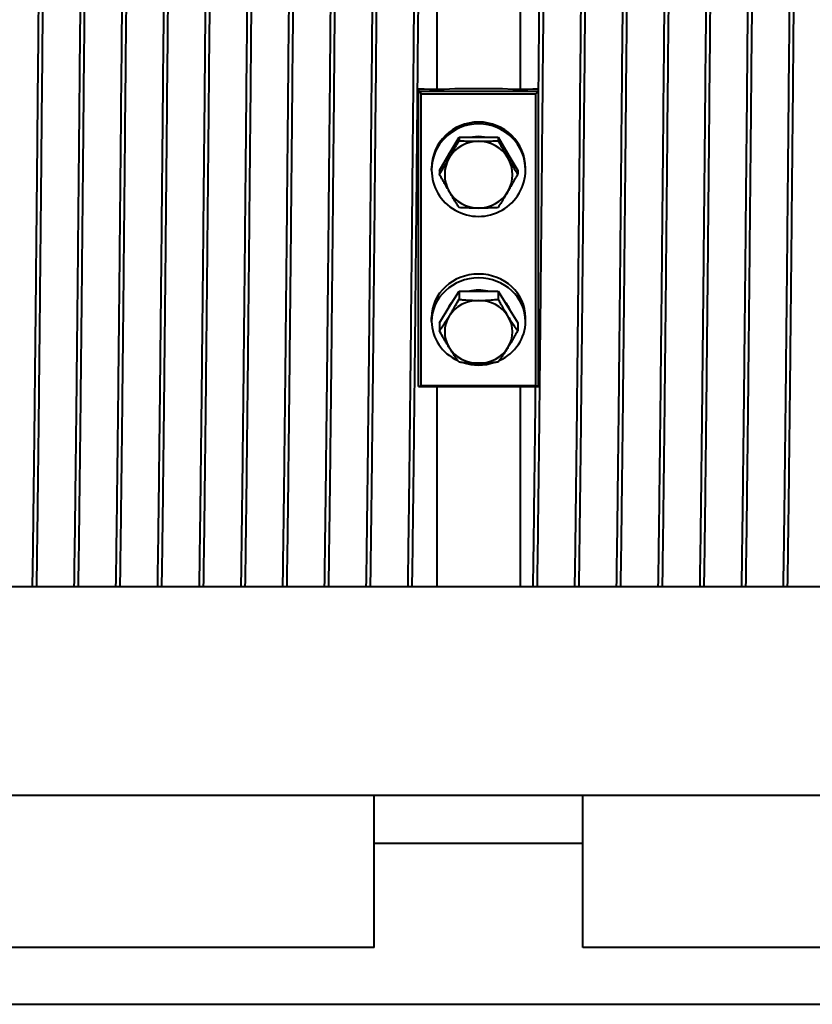
# Model space of a CAD drawing. Units: millimetres. Extents: x 0 to 594, y 0 to 420.
# Drawn here: x 165 to 180, y 102 to 121 of the extents above; entities that cross this region are included whole.
import ezdxf

# ---------------------------------------------------------------- set-up
doc = ezdxf.new("R2010")
doc.units = ezdxf.units.MM
doc.linetypes.add('K5LT_BASIC', pattern=[0])
doc.layers.add('Системный слой (5)', color=7, linetype='Continuous')

msp = doc.modelspace()

# ---------------------------------------------------------------- linework, layer by layer
at = {"layer": 'Системный слой (5)', "color": 150, "linetype": 'K5LT_BASIC', "lineweight": 40, "true_color": 0x0080ff}
for p, q in [((172.6081, 130.8478), (172.6081, 119.3819)), ((174.2081, 130.8478), (174.2081, 120.3478)), ((174.2081, 120.3478), (174.2081, 119.3819)), ((172.3652, 119.3877), (172.2581, 119.3877)), ((172.2581, 119.3877), (172.2581, 119.3502)), ((172.2581, 119.3502), (174.5581, 119.3502)), ((172.2581, 113.6857), (172.2581, 119.3502)), ((172.3081, 119.2974), (174.5081, 119.2974)), ((172.3081, 113.7061), (172.3081, 119.2974)), ((172.4652, 119.3819), (172.3652, 119.3877)), ((172.751, 119.3819), (172.4652, 119.3819)), ((172.951, 119.3935), (172.751, 119.3819)), ((173.8652, 119.3935), (172.951, 119.3935)), ((174.0652, 119.3819), (173.8652, 119.3935)), ((174.351, 119.3819), (174.0652, 119.3819)), ((174.451, 119.3877), (174.351, 119.3819)), ((174.5581, 119.3877), (174.451, 119.3877)), ((174.5081, 113.7061), (174.5081, 119.2974)), ((174.5581, 119.3502), (174.5581, 119.3877)), ((174.5581, 113.6857), (174.5581, 119.3502)), ((172.8452, 118.1457), (173.0328, 118.4662)), ((173.0328, 118.4662), (173.0328, 118.3978)), ((173.0328, 118.4662), (173.4081, 118.4662)), ((173.4081, 118.4662), (173.7834, 118.4662)), ((173.7834, 118.4662), (173.7834, 118.3978)), ((173.7834, 118.4662), (173.971, 118.1457)), ((172.6575, 117.8252), (172.8452, 118.1457)), ((173.971, 118.1457), (174.1586, 117.8252)), ((172.5081, 117.8352), (172.5081, 117.8684)), ((172.6575, 117.8252), (172.6575, 117.7568)), ((174.1586, 117.8252), (174.1586, 117.7568)), ((174.3081, 117.8352), (174.3081, 117.8684)), ((172.8452, 115.2123), (173.0328, 115.5135)), ((173.0328, 115.5135), (173.0328, 115.3588)), ((173.0328, 115.5135), (173.4081, 115.5135)), ((173.4081, 115.5135), (173.7834, 115.5135)), ((173.7834, 115.5135), (173.7834, 115.3588)), ((173.7834, 115.5135), (173.971, 115.2123)), ((172.6575, 114.9111), (172.8452, 115.2123)), ((173.971, 115.2123), (174.1586, 114.9111)), ((172.5081, 114.9337), (172.5081, 115.0088)), ((174.3081, 114.9337), (174.3081, 115.0088)), ((172.6575, 114.9111), (172.6575, 114.7564)), ((174.1586, 114.9111), (174.1586, 114.7564)), ((172.2581, 113.6857), (174.5581, 113.6857)), ((172.3081, 113.7061), (174.5081, 113.7061)), ((172.6081, 113.6856), (172.6081, 109.8478)), ((174.2081, 113.6856), (174.2081, 109.8478)), ((232.9731, 109.8478), (153.8431, 109.8478)), ((232.9731, 105.8478), (153.8431, 105.8478)), ((171.4081, 102.9386), (171.4081, 105.8478)), ((175.4081, 102.9386), (175.4081, 105.8478)), ((171.4081, 104.9386), (175.4081, 104.9386)), ((171.4081, 102.9386), (155.4081, 102.9386)), ((191.4081, 102.9386), (175.4081, 102.9386)), ((74.2081, 101.8478), (297.7081, 101.8478))]:
    msp.add_line(p, q, dxfattribs=at)
for centre, major_axis, ratio, start_param, end_param in [((173.4081, 117.8684), (-0.9, 0), 0.9861138, 4.712389, 6.2831853), ((173.4081, 117.8352), (-0.9, 0), 0.9861138, 4.712389, 6.2831853), ((173.4081, 117.8684), (-0.9, 0), 0.9861138, 3.1415927, 4.712389), ((173.4081, 117.8352), (-0.9, 0), 0.9861138, 3.1415927, 4.712389), ((173.4081, 117.7472), (-0.65, 0), 0.9861138, 4.712389, 5.7595865), ((173.4081, 117.8352), (0.65, 0), 0.9861138, 1.3942408, 1.7473518), ((173.4081, 117.7472), (-0.65, 0), 0.9861138, 3.6651914, 4.712389), ((173.4081, 117.8352), (0.65, 0), 0.9861138, 2.4932315, 2.7427563), ((173.4081, 117.8352), (0.65, 0), 0.9861138, 0.3988364, 0.6483612), ((173.4081, 117.7472), (-0.65, 0), 0.9861138, 5.7595865, 6.8067841), ((173.4081, 117.7472), (0.65, 0), 0.9861138, 5.7595865, 6.8067841), ((173.4081, 117.8352), (-0.9, 0), 0.9861138, 0, 3.1415927), ((173.4081, 117.7472), (0.65, 0), 0.9861138, 3.6651914, 4.712389), ((173.4081, 117.7472), (0.65, 0), 0.9861138, 4.712389, 5.7595865), ((173.4081, 115.0088), (-0.9, 0), 0.9267947, 4.712389, 6.2831853), ((173.4081, 114.9337), (-0.9, 0), 0.9267947, 4.712389, 6.2831853), ((173.4081, 115.0088), (-0.9, 0), 0.9267947, 3.1415927, 4.712389), ((173.4081, 114.9337), (-0.9, 0), 0.9267947, 3.1415927, 4.712389), ((173.4081, 114.9337), (0.65, 0), 0.9267947, 1.296418, 1.8451746), ((173.4081, 114.9337), (0.65, 0), 0.9267947, 2.4242844, 2.8117033), ((173.4081, 114.7346), (-0.65, 0), 0.9267947, 4.712389, 5.7595865), ((173.4081, 114.7346), (-0.65, 0), 0.9267947, 3.6651914, 4.712389), ((173.4081, 114.9337), (0.65, 0), 0.9267947, 0.3298893, 0.7173082), ((173.4081, 114.9337), (-0.9, 0), 0.9267947, 0, 1.1130303), ((173.4081, 114.7346), (-0.65, 0), 0.9267947, 5.7595865, 6.8067841), ((173.4081, 114.9337), (-0.9, 0), 0.9267947, 2.0285623, 3.1415927), ((173.4081, 114.7346), (0.65, 0), 0.9267947, 5.7595865, 6.8067841), ((173.4081, 114.7346), (0.65, 0), 0.9267947, 3.6651914, 4.712389), ((173.4081, 114.7346), (0.65, 0), 0.9267947, 4.712389, 5.7595865), ((173.4081, 114.9337), (-0.9, 0), 0.9267947, 1.2348095, 1.9067832)]:
    msp.add_ellipse(centre, major_axis=major_axis, ratio=ratio, start_param=start_param, end_param=end_param, dxfattribs=at)
for points, knots in [([(164.8551, 109.8478), (164.8598, 110.1642), (164.8692, 110.84), (164.8833, 111.9703), (164.8974, 113.2034), (164.9115, 114.5242), (164.9256, 115.9164), (164.9397, 117.363), (164.9585, 119.3406), (164.9774, 121.355), (164.9962, 123.3326), (165.0103, 124.7792), (165.0244, 126.1714), (165.0385, 127.4922), (165.0526, 128.7253), (165.0667, 129.8556), (165.0761, 130.5314), (165.0808, 130.8478)], [547.3213489, 547.3213489, 547.3213489, 547.3213489, 547.4321701, 547.5429912, 547.6538123, 547.7646335, 547.8754546, 547.9862758, 548.0970969, 548.3187392, 548.4295603, 548.5403815, 548.6512026, 548.7620237, 548.8728449, 548.983666, 549.0944872, 549.0944872, 549.0944872, 549.0944872]), ([(164.9353, 109.8478), (164.9401, 110.1642), (164.9495, 110.84), (164.9636, 111.9703), (164.9777, 113.2034), (164.9918, 114.5242), (165.0059, 115.9164), (165.02, 117.363), (165.0388, 119.3406), (165.0576, 121.355), (165.0764, 123.3326), (165.0906, 124.7792), (165.1047, 126.1714), (165.1188, 127.4922), (165.1329, 128.7253), (165.147, 129.8556), (165.1564, 130.5314), (165.1611, 130.8478)], [547.3213489, 547.3213489, 547.3213489, 547.3213489, 547.4321701, 547.5429912, 547.6538124, 547.7646335, 547.8754546, 547.9862758, 548.0970969, 548.3187392, 548.4295603, 548.5403815, 548.6512026, 548.7620238, 548.8728449, 548.983666, 549.0944872, 549.0944872, 549.0944872, 549.0944872]), ([(165.6551, 109.8478), (165.6598, 110.1642), (165.6692, 110.84), (165.6833, 111.9703), (165.6974, 113.2034), (165.7115, 114.5242), (165.7256, 115.9164), (165.7397, 117.363), (165.7585, 119.3406), (165.7774, 121.355), (165.7962, 123.3326), (165.8103, 124.7792), (165.8244, 126.1714), (165.8385, 127.4922), (165.8526, 128.7253), (165.8667, 129.8556), (165.8761, 130.5314), (165.8808, 130.8478)], [553.6045342, 553.6045342, 553.6045342, 553.6045342, 553.7153554, 553.8261765, 553.9369976, 554.0478188, 554.1586399, 554.2694611, 554.3802822, 554.6019245, 554.7127456, 554.8235668, 554.9343879, 555.045209, 555.1560302, 555.2668513, 555.3776725, 555.3776725, 555.3776725, 555.3776725]), ([(165.7353, 109.8478), (165.7401, 110.1642), (165.7495, 110.84), (165.7636, 111.9703), (165.7777, 113.2034), (165.7918, 114.5242), (165.8059, 115.9164), (165.82, 117.363), (165.8388, 119.3406), (165.8576, 121.355), (165.8764, 123.3326), (165.8906, 124.7792), (165.9047, 126.1714), (165.9188, 127.4922), (165.9329, 128.7253), (165.947, 129.8556), (165.9564, 130.5314), (165.9611, 130.8478)], [553.6045342, 553.6045342, 553.6045342, 553.6045342, 553.7153554, 553.8261765, 553.9369977, 554.0478188, 554.1586399, 554.2694611, 554.3802822, 554.6019245, 554.7127456, 554.8235668, 554.9343879, 555.0452091, 555.1560302, 555.2668514, 555.3776725, 555.3776725, 555.3776725, 555.3776725]), ([(166.4551, 109.8478), (166.4598, 110.1642), (166.4692, 110.84), (166.4833, 111.9703), (166.4974, 113.2034), (166.5115, 114.5242), (166.5256, 115.9164), (166.5397, 117.363), (166.5585, 119.3406), (166.5774, 121.355), (166.5962, 123.3326), (166.6103, 124.7792), (166.6244, 126.1714), (166.6385, 127.4922), (166.6526, 128.7253), (166.6667, 129.8556), (166.6761, 130.5314), (166.6808, 130.8478)], [559.8877195, 559.8877195, 559.8877195, 559.8877195, 559.9985407, 560.1093618, 560.220183, 560.3310041, 560.4418252, 560.5526464, 560.6634675, 560.8851098, 560.9959309, 561.1067521, 561.2175732, 561.3283944, 561.4392155, 561.5500366, 561.6608578, 561.6608578, 561.6608578, 561.6608578]), ([(166.5353, 109.8478), (166.5401, 110.1642), (166.5495, 110.84), (166.5636, 111.9703), (166.5777, 113.2034), (166.5918, 114.5242), (166.6059, 115.9164), (166.62, 117.363), (166.6388, 119.3406), (166.6576, 121.355), (166.6764, 123.3326), (166.6906, 124.7792), (166.7047, 126.1714), (166.7188, 127.4922), (166.7329, 128.7253), (166.747, 129.8556), (166.7564, 130.5314), (166.7611, 130.8478)], [559.8877196, 559.8877196, 559.8877196, 559.8877196, 559.9985407, 560.1093618, 560.220183, 560.3310041, 560.4418253, 560.5526464, 560.6634675, 560.8851098, 560.995931, 561.1067521, 561.2175732, 561.3283944, 561.4392155, 561.5500367, 561.6608578, 561.6608578, 561.6608578, 561.6608578]), ([(167.2551, 109.8478), (167.2598, 110.1642), (167.2692, 110.84), (167.2833, 111.9703), (167.2974, 113.2034), (167.3115, 114.5242), (167.3256, 115.9164), (167.3397, 117.363), (167.3585, 119.3406), (167.3774, 121.355), (167.3962, 123.3326), (167.4103, 124.7792), (167.4244, 126.1714), (167.4385, 127.4922), (167.4526, 128.7253), (167.4667, 129.8556), (167.4761, 130.5314), (167.4808, 130.8478)], [566.1709048, 566.1709048, 566.1709048, 566.1709048, 566.281726, 566.3925471, 566.5033683, 566.6141894, 566.7250105, 566.8358317, 566.9466528, 567.1682951, 567.2791162, 567.3899374, 567.5007585, 567.6115797, 567.7224008, 567.8332219, 567.9440431, 567.9440431, 567.9440431, 567.9440431]), ([(167.3353, 109.8478), (167.3401, 110.1642), (167.3495, 110.84), (167.3636, 111.9703), (167.3777, 113.2034), (167.3918, 114.5242), (167.4059, 115.9164), (167.42, 117.363), (167.4388, 119.3406), (167.4576, 121.355), (167.4764, 123.3326), (167.4906, 124.7792), (167.5047, 126.1714), (167.5188, 127.4922), (167.5329, 128.7253), (167.547, 129.8556), (167.5564, 130.5314), (167.5611, 130.8478)], [566.1709049, 566.1709049, 566.1709049, 566.1709049, 566.281726, 566.3925471, 566.5033683, 566.6141894, 566.7250106, 566.8358317, 566.9466528, 567.1682951, 567.2791163, 567.3899374, 567.5007585, 567.6115797, 567.7224008, 567.833222, 567.9440431, 567.9440431, 567.9440431, 567.9440431]), ([(168.0551, 109.8478), (168.0598, 110.1642), (168.0692, 110.84), (168.0833, 111.9703), (168.0974, 113.2034), (168.1115, 114.5242), (168.1256, 115.9164), (168.1397, 117.363), (168.1585, 119.3406), (168.1774, 121.355), (168.1962, 123.3326), (168.2103, 124.7792), (168.2244, 126.1714), (168.2385, 127.4922), (168.2526, 128.7253), (168.2667, 129.8556), (168.2761, 130.5314), (168.2808, 130.8478)], [572.4540901, 572.4540901, 572.4540901, 572.4540901, 572.5649113, 572.6757324, 572.7865536, 572.8973747, 573.0081958, 573.119017, 573.2298381, 573.4514804, 573.5623015, 573.6731227, 573.7839438, 573.894765, 574.0055861, 574.1164073, 574.2272284, 574.2272284, 574.2272284, 574.2272284]), ([(168.1353, 109.8478), (168.1401, 110.1642), (168.1495, 110.84), (168.1636, 111.9703), (168.1777, 113.2034), (168.1918, 114.5242), (168.2059, 115.9164), (168.22, 117.363), (168.2388, 119.3406), (168.2576, 121.355), (168.2764, 123.3326), (168.2906, 124.7792), (168.3047, 126.1714), (168.3188, 127.4922), (168.3329, 128.7253), (168.347, 129.8556), (168.3564, 130.5314), (168.3611, 130.8478)], [572.4540902, 572.4540902, 572.4540902, 572.4540902, 572.5649113, 572.6757324, 572.7865536, 572.8973747, 573.0081959, 573.119017, 573.2298382, 573.4514804, 573.5623016, 573.6731227, 573.7839439, 573.894765, 574.0055861, 574.1164073, 574.2272284, 574.2272284, 574.2272284, 574.2272284]), ([(168.8551, 109.8478), (168.8598, 110.1642), (168.8692, 110.84), (168.8833, 111.9703), (168.8974, 113.2034), (168.9115, 114.5242), (168.9256, 115.9164), (168.9397, 117.363), (168.9585, 119.3406), (168.9774, 121.355), (168.9962, 123.3326), (169.0103, 124.7792), (169.0244, 126.1714), (169.0385, 127.4922), (169.0526, 128.7253), (169.0667, 129.8556), (169.0761, 130.5314), (169.0808, 130.8478)], [578.7372755, 578.7372755, 578.7372755, 578.7372755, 578.8480966, 578.9589177, 579.0697389, 579.18056, 579.2913812, 579.4022023, 579.5130234, 579.7346657, 579.8454869, 579.956308, 580.0671291, 580.1779503, 580.2887714, 580.3995926, 580.5104137, 580.5104137, 580.5104137, 580.5104137]), ([(168.9353, 109.8478), (168.9401, 110.1642), (168.9495, 110.84), (168.9636, 111.9703), (168.9777, 113.2034), (168.9918, 114.5242), (169.0059, 115.9164), (169.02, 117.363), (169.0388, 119.3406), (169.0576, 121.355), (169.0764, 123.3326), (169.0906, 124.7792), (169.1047, 126.1714), (169.1188, 127.4922), (169.1329, 128.7253), (169.147, 129.8556), (169.1564, 130.5314), (169.1611, 130.8478)], [578.7372755, 578.7372755, 578.7372755, 578.7372755, 578.8480966, 578.9589178, 579.0697389, 579.18056, 579.2913812, 579.4022023, 579.5130235, 579.7346657, 579.8454869, 579.956308, 580.0671292, 580.1779503, 580.2887714, 580.3995926, 580.5104137, 580.5104137, 580.5104137, 580.5104137]), ([(169.6551, 109.8478), (169.6598, 110.1642), (169.6692, 110.84), (169.6833, 111.9703), (169.6974, 113.2034), (169.7115, 114.5242), (169.7256, 115.9164), (169.7397, 117.363), (169.7585, 119.3406), (169.7774, 121.355), (169.7962, 123.3326), (169.8103, 124.7792), (169.8244, 126.1714), (169.8385, 127.4922), (169.8526, 128.7253), (169.8667, 129.8556), (169.8761, 130.5314), (169.8808, 130.8478)], [585.0204608, 585.0204608, 585.0204608, 585.0204608, 585.1312819, 585.242103, 585.3529242, 585.4637453, 585.5745665, 585.6853876, 585.7962087, 586.017851, 586.1286722, 586.2394933, 586.3503144, 586.4611356, 586.5719567, 586.6827779, 586.793599, 586.793599, 586.793599, 586.793599]), ([(169.7353, 109.8478), (169.7401, 110.1642), (169.7495, 110.84), (169.7636, 111.9703), (169.7777, 113.2034), (169.7918, 114.5242), (169.8059, 115.9164), (169.82, 117.363), (169.8388, 119.3406), (169.8576, 121.355), (169.8764, 123.3326), (169.8906, 124.7792), (169.9047, 126.1714), (169.9188, 127.4922), (169.9329, 128.7253), (169.947, 129.8556), (169.9564, 130.5314), (169.9611, 130.8478)], [585.0204608, 585.0204608, 585.0204608, 585.0204608, 585.1312819, 585.2421031, 585.3529242, 585.4637453, 585.5745665, 585.6853876, 585.7962088, 586.017851, 586.1286722, 586.2394933, 586.3503145, 586.4611356, 586.5719567, 586.6827779, 586.793599, 586.793599, 586.793599, 586.793599]), ([(170.4551, 109.8478), (170.4598, 110.1642), (170.4692, 110.84), (170.4833, 111.9703), (170.4974, 113.2034), (170.5115, 114.5242), (170.5256, 115.9164), (170.5397, 117.363), (170.5585, 119.3406), (170.5774, 121.355), (170.5962, 123.3326), (170.6103, 124.7792), (170.6244, 126.1714), (170.6385, 127.4922), (170.6526, 128.7253), (170.6667, 129.8556), (170.6761, 130.5314), (170.6808, 130.8478)], [591.3036461, 591.3036461, 591.3036461, 591.3036461, 591.4144672, 591.5252883, 591.6361095, 591.7469306, 591.8577518, 591.9685729, 592.0793941, 592.3010363, 592.4118575, 592.5226786, 592.6334998, 592.7443209, 592.855142, 592.9659632, 593.0767843, 593.0767843, 593.0767843, 593.0767843]), ([(170.5353, 109.8478), (170.5401, 110.1642), (170.5495, 110.84), (170.5636, 111.9703), (170.5777, 113.2034), (170.5918, 114.5242), (170.6059, 115.9164), (170.62, 117.363), (170.6388, 119.3406), (170.6576, 121.355), (170.6764, 123.3326), (170.6906, 124.7792), (170.7047, 126.1714), (170.7188, 127.4922), (170.7329, 128.7253), (170.747, 129.8556), (170.7564, 130.5314), (170.7611, 130.8478)], [591.3036461, 591.3036461, 591.3036461, 591.3036461, 591.4144672, 591.5252884, 591.6361095, 591.7469307, 591.8577518, 591.9685729, 592.0793941, 592.3010364, 592.4118575, 592.5226786, 592.6334998, 592.7443209, 592.8551421, 592.9659632, 593.0767843, 593.0767843, 593.0767843, 593.0767843]), ([(171.2551, 109.8478), (171.2598, 110.1642), (171.2692, 110.84), (171.2833, 111.9703), (171.2974, 113.2034), (171.3115, 114.5242), (171.3256, 115.9164), (171.3397, 117.363), (171.3585, 119.3406), (171.3774, 121.355), (171.3962, 123.3326), (171.4103, 124.7792), (171.4244, 126.1714), (171.4385, 127.4922), (171.4526, 128.7253), (171.4667, 129.8556), (171.4761, 130.5314), (171.4808, 130.8478)], [597.5868314, 597.5868314, 597.5868314, 597.5868314, 597.6976525, 597.8084737, 597.9192948, 598.0301159, 598.1409371, 598.2517582, 598.3625794, 598.5842216, 598.6950428, 598.8058639, 598.9166851, 599.0275062, 599.1383273, 599.2491485, 599.3599696, 599.3599696, 599.3599696, 599.3599696]), ([(171.3353, 109.8478), (171.3401, 110.1642), (171.3495, 110.84), (171.3636, 111.9703), (171.3777, 113.2034), (171.3918, 114.5242), (171.4059, 115.9164), (171.42, 117.363), (171.4388, 119.3406), (171.4576, 121.355), (171.4764, 123.3326), (171.4906, 124.7792), (171.5047, 126.1714), (171.5188, 127.4922), (171.5329, 128.7253), (171.547, 129.8556), (171.5564, 130.5314), (171.5611, 130.8478)], [597.5868314, 597.5868314, 597.5868314, 597.5868314, 597.6976525, 597.8084737, 597.9192948, 598.030116, 598.1409371, 598.2517582, 598.3625794, 598.5842217, 598.6950428, 598.8058639, 598.9166851, 599.0275062, 599.1383274, 599.2491485, 599.3599696, 599.3599696, 599.3599696, 599.3599696]), ([(172.0551, 109.8478), (172.0598, 110.1642), (172.0692, 110.84), (172.0833, 111.9703), (172.0974, 113.2034), (172.1115, 114.5242), (172.1256, 115.9164), (172.1397, 117.363), (172.1585, 119.3406), (172.1774, 121.355), (172.1962, 123.3326), (172.2103, 124.7792), (172.2244, 126.1714), (172.2385, 127.4922), (172.2526, 128.7253), (172.2667, 129.8556), (172.2761, 130.5314), (172.2808, 130.8478)], [603.8700167, 603.8700167, 603.8700167, 603.8700167, 603.9808378, 604.091659, 604.2024801, 604.3133012, 604.4241224, 604.5349435, 604.6457647, 604.8674069, 604.9782281, 605.0890492, 605.1998704, 605.3106915, 605.4215126, 605.5323338, 605.6431549, 605.6431549, 605.6431549, 605.6431549]), ([(172.1353, 109.8478), (172.1401, 110.1642), (172.1495, 110.84), (172.1636, 111.9703), (172.1777, 113.2034), (172.1918, 114.5242), (172.2059, 115.9164), (172.22, 117.363), (172.2388, 119.3406), (172.2576, 121.355), (172.2764, 123.3326), (172.2906, 124.7792), (172.3047, 126.1714), (172.3188, 127.4922), (172.3329, 128.7253), (172.347, 129.8556), (172.3564, 130.5314), (172.3611, 130.8478)], [603.8700167, 603.8700167, 603.8700167, 603.8700167, 603.9808378, 604.091659, 604.2024801, 604.3133013, 604.4241224, 604.5349435, 604.6457647, 604.867407, 604.9782281, 605.0890492, 605.1998704, 605.3106915, 605.4215127, 605.5323338, 605.6431549, 605.6431549, 605.6431549, 605.6431549]), ([(174.5353, 109.8478), (174.5401, 110.1642), (174.5495, 110.84), (174.5636, 111.9703), (174.5777, 113.2034), (174.5918, 114.5242), (174.6059, 115.9164), (174.62, 117.363), (174.6388, 119.3406), (174.6576, 121.355), (174.6764, 123.3326), (174.6906, 124.7792), (174.7047, 126.1714), (174.7188, 127.4922), (174.7329, 128.7253), (174.747, 129.8556), (174.7564, 130.5314), (174.7611, 130.8478)], [622.7195726, 622.7195726, 622.7195726, 622.7195726, 622.8303938, 622.9412149, 623.052036, 623.1628572, 623.2736783, 623.3844995, 623.4953206, 623.7169629, 623.827784, 623.9386052, 624.0494263, 624.1602474, 624.2710686, 624.3818897, 624.4927109, 624.4927109, 624.4927109, 624.4927109]), ([(175.2551, 109.8478), (175.2598, 110.1642), (175.2692, 110.84), (175.2833, 111.9703), (175.2974, 113.2034), (175.3115, 114.5242), (175.3256, 115.9164), (175.3397, 117.363), (175.3585, 119.3406), (175.3774, 121.355), (175.3962, 123.3326), (175.4103, 124.7792), (175.4244, 126.1714), (175.4385, 127.4922), (175.4526, 128.7253), (175.4667, 129.8556), (175.4761, 130.5314), (175.4808, 130.8478)], [629.0027579, 629.0027579, 629.0027579, 629.0027579, 629.1135791, 629.2244002, 629.3352213, 629.4460425, 629.5568636, 629.6676848, 629.7785059, 630.0001482, 630.1109693, 630.2217905, 630.3326116, 630.4434327, 630.5542539, 630.665075, 630.7758962, 630.7758962, 630.7758962, 630.7758962]), ([(175.3353, 109.8478), (175.3401, 110.1642), (175.3495, 110.84), (175.3636, 111.9703), (175.3777, 113.2034), (175.3918, 114.5242), (175.4059, 115.9164), (175.42, 117.363), (175.4388, 119.3406), (175.4576, 121.355), (175.4764, 123.3326), (175.4906, 124.7792), (175.5047, 126.1714), (175.5188, 127.4922), (175.5329, 128.7253), (175.547, 129.8556), (175.5564, 130.5314), (175.5611, 130.8478)], [629.0027579, 629.0027579, 629.0027579, 629.0027579, 629.1135791, 629.2244002, 629.3352214, 629.4460425, 629.5568636, 629.6676848, 629.7785059, 630.0001482, 630.1109693, 630.2217905, 630.3326116, 630.4434328, 630.5542539, 630.665075, 630.7758962, 630.7758962, 630.7758962, 630.7758962]), ([(176.0551, 109.8478), (176.0598, 110.1642), (176.0692, 110.84), (176.0833, 111.9703), (176.0974, 113.2034), (176.1115, 114.5242), (176.1256, 115.9164), (176.1397, 117.363), (176.1585, 119.3406), (176.1774, 121.355), (176.1962, 123.3326), (176.2103, 124.7792), (176.2244, 126.1714), (176.2385, 127.4922), (176.2526, 128.7253), (176.2667, 129.8556), (176.2761, 130.5314), (176.2808, 130.8478)], [635.2859432, 635.2859432, 635.2859432, 635.2859432, 635.3967644, 635.5075855, 635.6184066, 635.7292278, 635.8400489, 635.9508701, 636.0616912, 636.2833335, 636.3941546, 636.5049758, 636.6157969, 636.726618, 636.8374392, 636.9482603, 637.0590815, 637.0590815, 637.0590815, 637.0590815]), ([(176.1353, 109.8478), (176.1401, 110.1642), (176.1495, 110.84), (176.1636, 111.9703), (176.1777, 113.2034), (176.1918, 114.5242), (176.2059, 115.9164), (176.22, 117.363), (176.2388, 119.3406), (176.2576, 121.355), (176.2764, 123.3326), (176.2906, 124.7792), (176.3047, 126.1714), (176.3188, 127.4922), (176.3329, 128.7253), (176.347, 129.8556), (176.3564, 130.5314), (176.3611, 130.8478)], [635.2859432, 635.2859432, 635.2859432, 635.2859432, 635.3967644, 635.5075855, 635.6184067, 635.7292278, 635.8400489, 635.9508701, 636.0616912, 636.2833335, 636.3941546, 636.5049758, 636.6157969, 636.7266181, 636.8374392, 636.9482603, 637.0590815, 637.0590815, 637.0590815, 637.0590815]), ([(176.8551, 109.8478), (176.8598, 110.1642), (176.8692, 110.84), (176.8833, 111.9703), (176.8974, 113.2034), (176.9115, 114.5242), (176.9256, 115.9164), (176.9397, 117.363), (176.9585, 119.3406), (176.9774, 121.355), (176.9962, 123.3326), (177.0103, 124.7792), (177.0244, 126.1714), (177.0385, 127.4922), (177.0526, 128.7253), (177.0667, 129.8556), (177.0761, 130.5314), (177.0808, 130.8478)], [641.5691285, 641.5691285, 641.5691285, 641.5691285, 641.6799497, 641.7907708, 641.9015919, 642.0124131, 642.1232342, 642.2340554, 642.3448765, 642.5665188, 642.6773399, 642.7881611, 642.8989822, 643.0098033, 643.1206245, 643.2314456, 643.3422668, 643.3422668, 643.3422668, 643.3422668]), ([(176.9353, 109.8478), (176.9401, 110.1642), (176.9495, 110.84), (176.9636, 111.9703), (176.9777, 113.2034), (176.9918, 114.5242), (177.0059, 115.9164), (177.02, 117.363), (177.0388, 119.3406), (177.0576, 121.355), (177.0764, 123.3326), (177.0906, 124.7792), (177.1047, 126.1714), (177.1188, 127.4922), (177.1329, 128.7253), (177.147, 129.8556), (177.1564, 130.5314), (177.1611, 130.8478)], [641.5691285, 641.5691285, 641.5691285, 641.5691285, 641.6799497, 641.7907708, 641.901592, 642.0124131, 642.1232342, 642.2340554, 642.3448765, 642.5665188, 642.67734, 642.7881611, 642.8989822, 643.0098034, 643.1206245, 643.2314457, 643.3422668, 643.3422668, 643.3422668, 643.3422668]), ([(177.6551, 109.8478), (177.6598, 110.1642), (177.6692, 110.84), (177.6833, 111.9703), (177.6974, 113.2034), (177.7115, 114.5242), (177.7256, 115.9164), (177.7397, 117.363), (177.7585, 119.3406), (177.7774, 121.355), (177.7962, 123.3326), (177.8103, 124.7792), (177.8244, 126.1714), (177.8385, 127.4922), (177.8526, 128.7253), (177.8667, 129.8556), (177.8761, 130.5314), (177.8808, 130.8478)], [647.8523138, 647.8523138, 647.8523138, 647.8523138, 647.963135, 648.0739561, 648.1847773, 648.2955984, 648.4064195, 648.5172407, 648.6280618, 648.8497041, 648.9605252, 649.0713464, 649.1821675, 649.2929887, 649.4038098, 649.5146309, 649.6254521, 649.6254521, 649.6254521, 649.6254521]), ([(177.7353, 109.8478), (177.7401, 110.1642), (177.7495, 110.84), (177.7636, 111.9703), (177.7777, 113.2034), (177.7918, 114.5242), (177.8059, 115.9164), (177.82, 117.363), (177.8388, 119.3406), (177.8576, 121.355), (177.8764, 123.3326), (177.8906, 124.7792), (177.9047, 126.1714), (177.9188, 127.4922), (177.9329, 128.7253), (177.947, 129.8556), (177.9564, 130.5314), (177.9611, 130.8478)], [647.8523139, 647.8523139, 647.8523139, 647.8523139, 647.963135, 648.0739561, 648.1847773, 648.2955984, 648.4064196, 648.5172407, 648.6280618, 648.8497041, 648.9605253, 649.0713464, 649.1821675, 649.2929887, 649.4038098, 649.514631, 649.6254521, 649.6254521, 649.6254521, 649.6254521]), ([(178.4551, 109.8478), (178.4598, 110.1642), (178.4692, 110.84), (178.4833, 111.9703), (178.4974, 113.2034), (178.5115, 114.5242), (178.5256, 115.9164), (178.5397, 117.363), (178.5585, 119.3406), (178.5774, 121.355), (178.5962, 123.3326), (178.6103, 124.7792), (178.6244, 126.1714), (178.6385, 127.4922), (178.6526, 128.7253), (178.6667, 129.8556), (178.6761, 130.5314), (178.6808, 130.8478)], [654.1354991, 654.1354991, 654.1354991, 654.1354991, 654.2463203, 654.3571414, 654.4679626, 654.5787837, 654.6896048, 654.800426, 654.9112471, 655.1328894, 655.2437105, 655.3545317, 655.4653528, 655.576174, 655.6869951, 655.7978162, 655.9086374, 655.9086374, 655.9086374, 655.9086374]), ([(178.5353, 109.8478), (178.5401, 110.1642), (178.5495, 110.84), (178.5636, 111.9703), (178.5777, 113.2034), (178.5918, 114.5242), (178.6059, 115.9164), (178.62, 117.363), (178.6388, 119.3406), (178.6576, 121.355), (178.6764, 123.3326), (178.6906, 124.7792), (178.7047, 126.1714), (178.7188, 127.4922), (178.7329, 128.7253), (178.747, 129.8556), (178.7564, 130.5314), (178.7611, 130.8478)], [654.1354992, 654.1354992, 654.1354992, 654.1354992, 654.2463203, 654.3571414, 654.4679626, 654.5787837, 654.6896049, 654.800426, 654.9112471, 655.1328894, 655.2437106, 655.3545317, 655.4653528, 655.576174, 655.6869951, 655.7978163, 655.9086374, 655.9086374, 655.9086374, 655.9086374]), ([(179.2551, 109.8478), (179.2598, 110.1642), (179.2692, 110.84), (179.2833, 111.9703), (179.2974, 113.2034), (179.3115, 114.5242), (179.3256, 115.9164), (179.3397, 117.363), (179.3585, 119.3406), (179.3774, 121.355), (179.3962, 123.3326), (179.4103, 124.7792), (179.4244, 126.1714), (179.4385, 127.4922), (179.4526, 128.7253), (179.4667, 129.8556), (179.4761, 130.5314), (179.4808, 130.8478)], [660.4186844, 660.4186844, 660.4186844, 660.4186844, 660.5295056, 660.6403267, 660.7511479, 660.861969, 660.9727901, 661.0836113, 661.1944324, 661.4160747, 661.5268959, 661.637717, 661.7485381, 661.8593593, 661.9701804, 662.0810016, 662.1918227, 662.1918227, 662.1918227, 662.1918227]), ([(179.3353, 109.8478), (179.3401, 110.1642), (179.3495, 110.84), (179.3636, 111.9703), (179.3777, 113.2034), (179.3918, 114.5242), (179.4059, 115.9164), (179.42, 117.363), (179.4388, 119.3406), (179.4576, 121.355), (179.4764, 123.3326), (179.4906, 124.7792), (179.5047, 126.1714), (179.5188, 127.4922), (179.5329, 128.7253), (179.547, 129.8556), (179.5564, 130.5314), (179.5611, 130.8478)], [660.4186845, 660.4186845, 660.4186845, 660.4186845, 660.5295056, 660.6403268, 660.7511479, 660.861969, 660.9727902, 661.0836113, 661.1944325, 661.4160747, 661.5268959, 661.637717, 661.7485382, 661.8593593, 661.9701804, 662.0810016, 662.1918227, 662.1918227, 662.1918227, 662.1918227]), ([(172.3081, 119.2974), (172.2979, 119.3082), (172.2857, 119.3211), (172.2726, 119.335), (172.2688, 119.339), (172.2661, 119.342), (172.2634, 119.3448), (172.2608, 119.3476), (172.259, 119.3493), (172.2581, 119.3502)], [0, 0, 0, 0, 6.1263922, 7.3122519, 7.8741379, 8.4280543, 8.9627774, 9.4861939, 10, 10, 10, 10]), ([(174.5081, 119.2974), (174.5183, 119.3082), (174.5305, 119.3211), (174.5435, 119.335), (174.5474, 119.339), (174.5501, 119.342), (174.5528, 119.3448), (174.5554, 119.3476), (174.5572, 119.3493), (174.5581, 119.3502)], [0, 0, 0, 0, 6.1263922, 7.3122519, 7.8741379, 8.4280543, 8.9627774, 9.4861939, 10, 10, 10, 10]), ([(172.8452, 118.0677), (172.8674, 118.1057), (172.9044, 118.1696), (172.9451, 118.2412), (172.9857, 118.3131), (173.0114, 118.3591), (173.0328, 118.3978)], [0, 0, 0, 0, 2.4497555, 4.080467, 4.5398229, 7, 7, 7, 7]), ([(173.0328, 118.3978), (173.063, 118.3964), (173.1147, 118.3941), (173.1757, 118.392), (173.2299, 118.3904), (173.3028, 118.3887), (173.3675, 118.3882), (173.4081, 118.3882)], [0, 0, 0, 0, 1.9799539, 3.3641084, 3.9234118, 5.4460752, 8, 8, 8, 8]), ([(173.4081, 118.3882), (173.4526, 118.3882), (173.5266, 118.3889), (173.608, 118.391), (173.6666, 118.3929), (173.7183, 118.3948), (173.7614, 118.3967), (173.7834, 118.3978)], [0, 0, 0, 0, 2.7997206, 4.6633908, 5.188369, 6.5573228, 8, 8, 8, 8]), ([(173.7834, 118.3978), (173.7967, 118.3737), (173.8183, 118.3349), (173.8488, 118.2807), (173.8848, 118.2169), (173.9257, 118.1454), (173.9581, 118.0898), (173.971, 118.0677)], [0, 0, 0, 0, 1.7543392, 2.8146067, 3.9234118, 6.3727071, 8, 8, 8, 8]), ([(172.6575, 117.7568), (172.6709, 117.7784), (172.6925, 117.8134), (172.7229, 117.8631), (172.7517, 117.9105), (172.7925, 117.9784), (172.8249, 118.033), (172.8452, 118.0677)], [0, 0, 0, 0, 1.7543392, 2.8146067, 3.9234118, 5.4460752, 8, 8, 8, 8]), ([(173.971, 118.0677), (173.9907, 118.0341), (174.0277, 117.9715), (174.0685, 117.9039), (174.1115, 117.8331), (174.1372, 117.7914), (174.1586, 117.7568)], [0, 0, 0, 0, 2.1657252, 4.080467, 4.5398229, 7, 7, 7, 7]), ([(172.8452, 117.4267), (172.8229, 117.4647), (172.7859, 117.5286), (172.7452, 117.6003), (172.7047, 117.6721), (172.679, 117.7182), (172.6575, 117.7568)], [0, 0, 0, 0, 2.4497555, 4.080467, 4.5398229, 7, 7, 7, 7]), ([(174.1586, 117.7568), (174.1453, 117.7327), (174.1237, 117.6939), (174.0933, 117.6397), (174.0572, 117.5759), (174.0163, 117.5044), (173.9839, 117.4488), (173.971, 117.4267)], [0, 0, 0, 0, 1.7543392, 2.8146067, 3.9234118, 6.3727071, 8, 8, 8, 8]), ([(173.0328, 117.1159), (173.0194, 117.1374), (172.9978, 117.1724), (172.9674, 117.2221), (172.9386, 117.2696), (172.8978, 117.3374), (172.8655, 117.3921), (172.8452, 117.4267)], [0, 0, 0, 0, 1.7543392, 2.8146067, 3.9234118, 5.4460752, 8, 8, 8, 8]), ([(173.971, 117.4267), (173.9513, 117.3931), (173.9143, 117.3306), (173.8736, 117.2629), (173.8305, 117.1922), (173.8048, 117.1504), (173.7834, 117.1159)], [0, 0, 0, 0, 2.1657252, 4.080467, 4.5398229, 7, 7, 7, 7]), ([(173.4081, 117.1062), (173.3636, 117.1062), (173.2896, 117.107), (173.2081, 117.109), (173.1496, 117.1109), (173.0979, 117.1129), (173.0548, 117.1148), (173.0328, 117.1159)], [0, 0, 0, 0, 2.7997206, 4.6633908, 5.188369, 6.5573228, 8, 8, 8, 8]), ([(173.7834, 117.1159), (173.7532, 117.1144), (173.7015, 117.1122), (173.6405, 117.11), (173.5863, 117.1085), (173.5134, 117.1068), (173.4487, 117.1062), (173.4081, 117.1062)], [0, 0, 0, 0, 1.9799539, 3.3641084, 3.9234118, 5.4460752, 8, 8, 8, 8]), ([(172.8452, 115.0358), (172.8595, 115.0588), (172.8867, 115.1032), (172.9235, 115.1653), (172.95, 115.2112), (172.9857, 115.2736), (173.0114, 115.3198), (173.0328, 115.3588)], [0, 0, 0, 0, 1.7989752, 3.4285596, 4.6633908, 5.188369, 8, 8, 8, 8]), ([(173.0328, 115.3588), (173.063, 115.3556), (173.1147, 115.3505), (173.1757, 115.3457), (173.2299, 115.3421), (173.291, 115.339), (173.3556, 115.3373), (173.3961, 115.337), (173.4081, 115.337)], [0, 0, 0, 0, 2.2274481, 3.7846219, 4.4138383, 6.1268346, 8.1527253, 9, 9, 9, 9]), ([(173.4081, 115.337), (173.4367, 115.337), (173.5003, 115.3379), (173.5821, 115.3417), (173.6564, 115.3468), (173.7183, 115.3521), (173.7614, 115.3564), (173.7834, 115.3588)], [0, 0, 0, 0, 1.7989752, 4.006427, 5.188369, 6.5573228, 8, 8, 8, 8]), ([(173.7834, 115.3588), (173.7967, 115.3345), (173.8183, 115.2955), (173.8488, 115.2416), (173.8814, 115.1846), (173.9223, 115.1151), (173.9546, 115.0621), (173.971, 115.0358)], [0, 0, 0, 0, 1.7543392, 2.8146067, 3.9234118, 5.9381867, 8, 8, 8, 8]), ([(172.6575, 114.7564), (172.6709, 114.775), (172.6925, 114.8054), (172.7229, 114.8491), (172.7468, 114.884), (172.7796, 114.9331), (172.8119, 114.9828), (172.8372, 115.023), (172.8452, 115.0358)], [0, 0, 0, 0, 1.9736316, 3.1664325, 4.4138383, 5.4088191, 7.872605, 9, 9, 9, 9]), ([(173.971, 115.0358), (173.9853, 115.0129), (174.0193, 114.9593), (174.0602, 114.8976), (174.1085, 114.8268), (174.1372, 114.7862), (174.1586, 114.7564)], [0, 0, 0, 0, 1.5741033, 3.7450646, 4.5398229, 7, 7, 7, 7]), ([(172.8452, 114.4334), (172.8309, 114.4564), (172.8037, 114.5008), (172.7669, 114.5629), (172.7403, 114.6088), (172.7047, 114.6712), (172.679, 114.7174), (172.6575, 114.7564)], [0, 0, 0, 0, 1.7989752, 3.4285596, 4.6633908, 5.188369, 8, 8, 8, 8]), ([(174.1586, 114.7564), (174.1453, 114.732), (174.1237, 114.6931), (174.0933, 114.6392), (174.0606, 114.5822), (174.0197, 114.5127), (173.9874, 114.4597), (173.971, 114.4334)], [0, 0, 0, 0, 1.7543392, 2.8146067, 3.9234118, 5.9381867, 8, 8, 8, 8]), ([(173.0328, 114.154), (173.0194, 114.1726), (172.9978, 114.2029), (172.9674, 114.2467), (172.9436, 114.2816), (172.9107, 114.3307), (172.8785, 114.3803), (172.8531, 114.4206), (172.8452, 114.4334)], [0, 0, 0, 0, 1.9736316, 3.1664325, 4.4138383, 5.4088191, 7.872605, 9, 9, 9, 9]), ([(173.971, 114.4334), (173.9567, 114.4104), (173.9227, 114.3569), (173.8818, 114.2952), (173.8335, 114.2243), (173.8048, 114.1838), (173.7834, 114.154)], [0, 0, 0, 0, 1.5741033, 3.7450646, 4.5398229, 7, 7, 7, 7]), ([(173.4081, 114.1322), (173.3795, 114.1322), (173.3159, 114.1331), (173.2341, 114.1368), (173.1598, 114.142), (173.0979, 114.1472), (173.0548, 114.1516), (173.0328, 114.154)], [0, 0, 0, 0, 1.7989752, 4.006427, 5.188369, 6.5573228, 8, 8, 8, 8]), ([(173.7834, 114.154), (173.7532, 114.1507), (173.7015, 114.1456), (173.6405, 114.1408), (173.5863, 114.1373), (173.5252, 114.1341), (173.4606, 114.1324), (173.4201, 114.1322), (173.4081, 114.1322)], [0, 0, 0, 0, 2.2274481, 3.7846219, 4.4138383, 6.1268346, 8.1527253, 9, 9, 9, 9]), ([(172.2581, 113.6857), (172.2602, 113.6864), (172.2645, 113.6881), (172.2706, 113.6907), (172.2769, 113.6932), (172.2894, 113.6984), (172.2998, 113.7026), (172.3081, 113.7061)], [0, 0, 0, 0, 0.9935532, 1.995152, 2.9973126, 3.9996351, 8, 8, 8, 8]), ([(174.5081, 113.7061), (174.5183, 113.7019), (174.5305, 113.6969), (174.5435, 113.6915), (174.5474, 113.6899), (174.5501, 113.6888), (174.5528, 113.6877), (174.5554, 113.6866), (174.5572, 113.6859), (174.5581, 113.6857)], [0, 0, 0, 0, 6.1263922, 7.3122519, 7.8741379, 8.4280543, 8.9627774, 9.4861939, 10, 10, 10, 10])]:
    msp.add_open_spline(points, degree=3, knots=knots, dxfattribs=at)
for points in [[(174.5581, 119.2994), (174.5626, 119.7817), (174.5717, 120.7504), (174.5854, 122.1989), (174.599, 123.6261), (174.6126, 125.0157), (174.6263, 126.3519), (174.6399, 127.6192), (174.6536, 128.8032), (174.6672, 129.8902), (174.6763, 130.542), (174.6808, 130.8478)], [(174.4551, 109.8478), (174.459, 110.1137), (174.4669, 110.6759), (174.4788, 111.603), (174.4906, 112.6059), (174.4986, 113.3193), (174.5025, 113.6856)]]:
    msp.add_open_spline(points, degree=3, dxfattribs=at)

doc.saveas('drawing.dxf')
